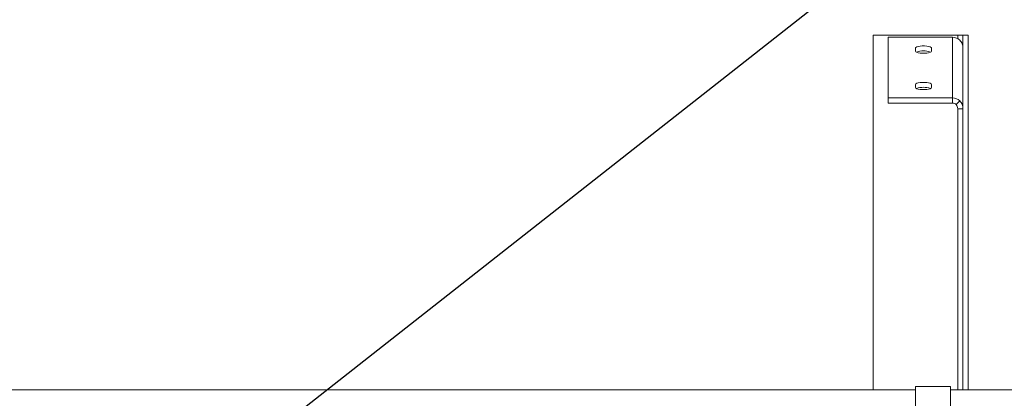
# Model space of a CAD drawing. Units: millimetres. Extents: x -88308 to -67319, y 50908 to 84568.
# Drawn here: x -76891 to -76331, y 70826 to 71041 of the extents above; entities that cross this region are included whole.
import ezdxf

# ---------------------------------------------------------------- set-up
doc = ezdxf.new("R2010")
doc.units = ezdxf.units.MM
doc.layers.add('текст', color=5, linetype='Continuous')

msp = doc.modelspace()

# ---------------------------------------------------------------- linework, layer by layer
at = {"color": 7, "linetype": 'Continuous', "lineweight": 15}
for p, q in [((-76405.77, 71032.49), (-76357.77, 71032.49)), ((-76405.77, 71032.49), (-76405.77, 70830.73)), ((-76397.24, 70996.85), (-76397.24, 71031.34)), ((-76397.24, 71031.34), (-76360.77, 71031.34)), ((-76360.77, 70996.85), (-76360.77, 71031.34)), ((-76357.77, 71032.49), (-76354.77, 71032.49)), ((-76351.77, 71032.49), (-76354.77, 71032.49)), ((-76354.77, 71032.49), (-76354.77, 71014.31)), ((-76351.77, 71032.49), (-76351.77, 70830.73)), ((-76381.74, 71023.44), (-76381.74, 71025.25)), ((-76372.74, 71025.25), (-76372.74, 71023.44)), ((-76354.77, 70990.72), (-76354.77, 71014.31)), ((-76381.74, 71002.74), (-76381.74, 71004.55)), ((-76372.74, 71004.55), (-76372.74, 71002.74)), ((-76397.24, 70996.85), (-76397.24, 70993.95)), ((-76360.77, 70996.85), (-76397.24, 70996.85)), ((-76360.77, 70996.85), (-76360.77, 70993.95)), ((-76360.77, 70993.95), (-76397.24, 70993.95)), ((-76356.53, 70995.15), (-76358.65, 70993.1)), ((-76354.77, 70990.72), (-76357.77, 70990.72)), ((-76357.77, 70830.73), (-76357.77, 70990.72)), ((-76354.77, 70830.73), (-76354.77, 70990.72)), ((-76381.77, 70830.73), (-77251.77, 70830.73)), ((-76361.77, 70832.73), (-76381.77, 70832.73)), ((-76381.77, 70773.43), (-76381.77, 70832.73)), ((-76361.77, 70773.43), (-76361.77, 70832.73)), ((-75491.77, 70830.73), (-76361.77, 70830.73))]:
    msp.add_line(p, q, dxfattribs=at)
at = {"color": 8, "linetype": 'Continuous', "lineweight": 15}
msp.add_line((-76357.77, 71032.49), (-76357.77, 71030.56), dxfattribs=at)
at = {"color": 7, "linetype": 'Continuous', "lineweight": 15, "flags": 128}
for points in [[(-76381.74, 71025.25), (-76381.56, 71025.58), (-76381.02, 71025.88), (-76380.19, 71026.13), (-76379.11, 71026.31), (-76377.88, 71026.41), (-76376.6, 71026.41), (-76375.37, 71026.31), (-76374.29, 71026.13), (-76373.45, 71025.88), (-76372.92, 71025.58), (-76372.74, 71025.25)], [(-76372.74, 71023.44), (-76372.92, 71023.11), (-76373.45, 71022.81), (-76374.29, 71022.56), (-76375.37, 71022.38), (-76376.6, 71022.29), (-76377.88, 71022.29), (-76379.11, 71022.38), (-76380.19, 71022.56), (-76381.02, 71022.81), (-76381.56, 71023.11), (-76381.74, 71023.44)], [(-76381.74, 71004.55), (-76381.56, 71004.88), (-76381.02, 71005.18), (-76380.19, 71005.43), (-76379.11, 71005.61), (-76377.88, 71005.7), (-76376.6, 71005.7), (-76375.37, 71005.61), (-76374.29, 71005.43), (-76373.45, 71005.18), (-76372.92, 71004.88), (-76372.74, 71004.55)], [(-76372.74, 71002.74), (-76372.92, 71002.41), (-76373.45, 71002.11), (-76374.29, 71001.86), (-76375.37, 71001.68), (-76376.6, 71001.58), (-76377.88, 71001.58), (-76379.11, 71001.68), (-76380.19, 71001.86), (-76381.02, 71002.11), (-76381.56, 71002.41), (-76381.74, 71002.74)]]:
    msp.add_lwpolyline(points, dxfattribs=at)
at = {"color": 7, "linetype": 'Continuous', "lineweight": 15}
for centre, radius, start, end in [((-76360.76, 71025.23), 6.11, 46.226, 90.1613), ((-76377.24, 71011.81), 11.78, 70.2493, 109.7507), ((-76377.24, 70991.11), 11.78, 70.2493, 109.7507), ((-76360.76, 70990.74), 6.11, 46.2227, 90.1646), ((-76360.76, 70990.89), 3.05, 46.2236, 90.1623)]:
    msp.add_arc(centre, radius, start, end, dxfattribs=at)
for points, knots in [([(-76356.53, 71029.64), (-76356.27, 71029.33), (-76355.74, 71028.73), (-76355.2, 71027.65), (-76354.84, 71026.49), (-76354.8, 71025.7), (-76354.77, 71025.3)], [0, 0, 0, 0, 0.250004, 0.499999, 0.749993, 1, 1, 1, 1]), ([(-76357.77, 70990.72), (-76357.81, 70991.16), (-76357.9, 70992.03), (-76358.4, 70992.74), (-76358.65, 70993.1)], [0, 0, 0, 0, 0.500003, 1, 1, 1, 1]), ([(-76354.77, 70990.72), (-76354.8, 70991.12), (-76354.84, 70991.94), (-76355.2, 70993.11), (-76355.74, 70994.21), (-76356.27, 70994.84), (-76356.53, 70995.15)], [0, 0, 0, 0, 0.250003, 0.500006, 0.749998, 1, 1, 1, 1])]:
    msp.add_open_spline(points, degree=3, knots=knots, dxfattribs=at)
at = {"layer": 'текст'}
msp.add_line((-77397.01, 70295.53), (-74917.01, 72245.86), dxfattribs=at)

doc.saveas('drawing.dxf')
